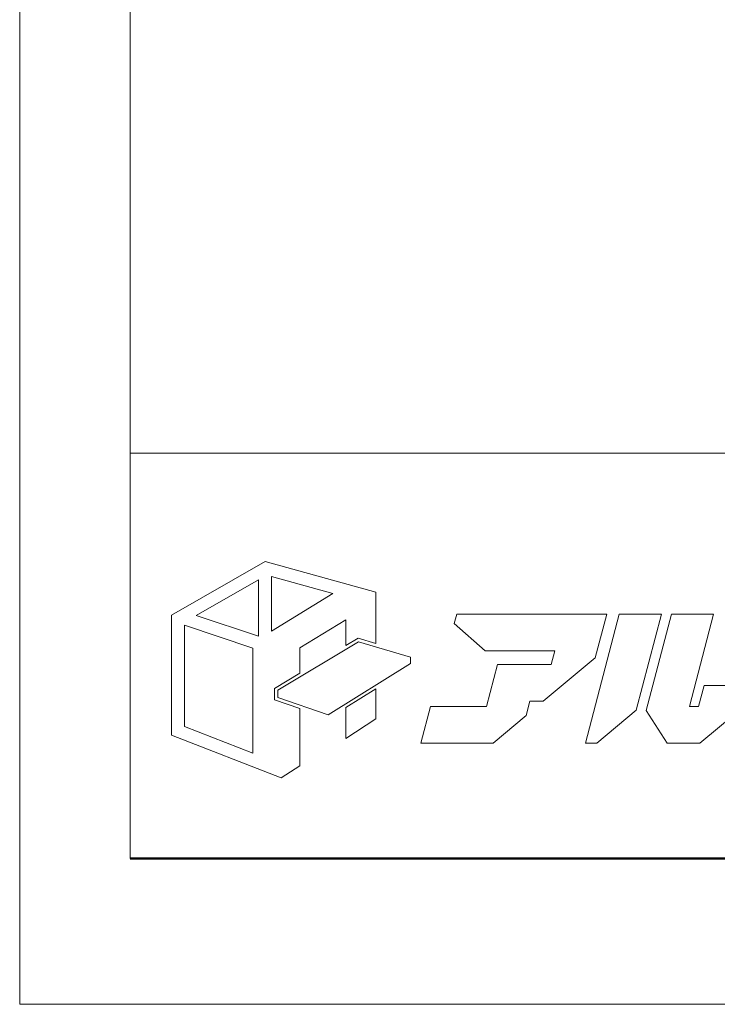
# Model space of a CAD drawing. Units: inches. Extents: x 0 to 35934, y -3330 to 594.
# Drawn here: x 0 to 75, y 0 to 106 of the extents above; entities that cross this region are included whole.
import ezdxf

# ---------------------------------------------------------------- set-up
doc = ezdxf.new("R2010")
doc.units = ezdxf.units.IN
doc.header["$MEASUREMENT"] = 0
doc.layers.get('DEFPOINTS').update_dxf_attribs({"lineweight": 9})
doc.layers.add('枠', color=7, linetype='Continuous', lineweight=20)
doc.layers.add('ﾚｲﾔｰ1', color=7, linetype='Continuous', lineweight=18)

msp = doc.modelspace()

# ---------------------------------------------------------------- linework, layer by layer
at = {"layer": 'DEFPOINTS'}
for p, q in [((0, 594), (0, 0)), ((0, 0), (840, 0))]:
    msp.add_line(p, q, dxfattribs=at)
at = {"layer": '枠'}
for p, q in [((11.92, 15.72), (11.92, 578.28)), ((828.08, 15.72), (11.92, 15.72))]:
    msp.add_line(p, q, dxfattribs=at)
at = {"layer": '枠', "linetype": 'Continuous'}
msp.add_line((11.92, 59.44), (828.08, 59.44), dxfattribs=at)
at = {"layer": '枠', "lineweight": 15}
for p, q in [((26.49, 47.74), (16.37, 41.95)), ((38.43, 44.46), (26.49, 47.74)), ((19.03, 41.92), (25.75, 45.77)), ((25.75, 45.77), (25.75, 39.71)), ((27.17, 46.12), (33.79, 44.31)), ((27.17, 40.24), (27.17, 46.12)), ((33.79, 44.31), (27.17, 40.24)), ((38.43, 38.9), (38.43, 44.46)), ((16.37, 41.95), (16.37, 29.01)), ((25.75, 39.71), (19.03, 41.92)), ((30.21, 38.45), (35.19, 41.47)), ((35.19, 41.47), (35.19, 38.68)), ((47.14, 42.09), (46.87, 41.05)), ((62.54, 42.09), (47.14, 42.09)), ((64.68, 42.09), (61.04, 28.17)), ((62.08, 37.35), (63.32, 42.08)), ((62.54, 42.08), (62.54, 42.09)), ((63.32, 42.08), (62.54, 42.08)), ((69.23, 42.09), (64.68, 42.09)), ((66.51, 31.71), (69.23, 42.09)), ((70.31, 42.09), (67.58, 31.69)), ((74.85, 42.09), (70.31, 42.09)), ((72.24, 32.13), (74.85, 42.09)), ((17.77, 29.97), (17.77, 40.88)), ((17.77, 40.88), (25.16, 38.42)), ((46.87, 41.05), (50.21, 38.13)), ((35.19, 38.68), (36.51, 39.47)), ((36.51, 39.47), (38.43, 38.9)), ((25.16, 38.42), (25.16, 27.1)), ((27.84, 33.87), (36.56, 39.1)), ((30.21, 35.7), (30.21, 38.45)), ((36.56, 39.1), (42.16, 37.44)), ((42.16, 37.44), (42.16, 36.77)), ((50.21, 38.13), (57.73, 38.13)), ((56.48, 32.68), (62.08, 37.35)), ((57.73, 38.13), (57.35, 36.64)), ((42.16, 36.77), (33.26, 31.22)), ((51.53, 36.64), (50.34, 32.13)), ((56.07, 36.64), (51.53, 36.64)), ((57.35, 36.64), (56.07, 36.64)), ((56.07, 36.64), (56.07, 36.64)), ((27.49, 34.07), (30.21, 35.7)), ((27.49, 32.85), (27.49, 34.07)), ((38.43, 34.01), (35.19, 32)), ((38.43, 30.78), (38.43, 34.01)), ((73.82, 34.39), (73.23, 32.13)), ((78.37, 34.39), (73.82, 34.39)), ((27.84, 33.1), (27.84, 33.87)), ((33.26, 31.22), (27.84, 33.1)), ((30.21, 31.91), (27.49, 32.85)), ((30.21, 25.7), (30.21, 31.91)), ((35.19, 32), (35.19, 28.68)), ((44.33, 32.13), (43.29, 28.16)), ((50.34, 32.13), (44.33, 32.13)), ((54.62, 31.13), (55.03, 32.68)), ((55.03, 32.68), (56.48, 32.68)), ((73.23, 32.13), (72.24, 32.13)), ((51.07, 28.16), (54.62, 31.13)), ((62.27, 28.17), (66.51, 31.71)), ((67.58, 31.69), (69.83, 28.16)), ((73.37, 28.16), (77.68, 31.76)), ((25.16, 27.1), (17.77, 29.97)), ((35.19, 28.68), (38.43, 30.78)), ((16.37, 29.01), (28.19, 24.41)), ((43.29, 28.16), (51.07, 28.16)), ((61.04, 28.17), (62.27, 28.17)), ((69.83, 28.16), (73.37, 28.16)), ((28.19, 24.41), (30.21, 25.7))]:
    msp.add_line(p, q, dxfattribs=at)
at = {"layer": '枠', "linetype": 'Continuous', "lineweight": 50}
msp.add_line((11.92, 15.72), (828.08, 15.72), dxfattribs=at)
at = {"layer": 'ﾚｲﾔｰ1', "color": 7, "linetype": 'Continuous'}
for p, q in [((159.35, 59.44), (11.92, 59.44)), ((11.92, 59.44), (11.92, 15.72)), ((11.92, 15.72), (159.35, 15.72))]:
    msp.add_line(p, q, dxfattribs=at)

doc.saveas('drawing.dxf')
